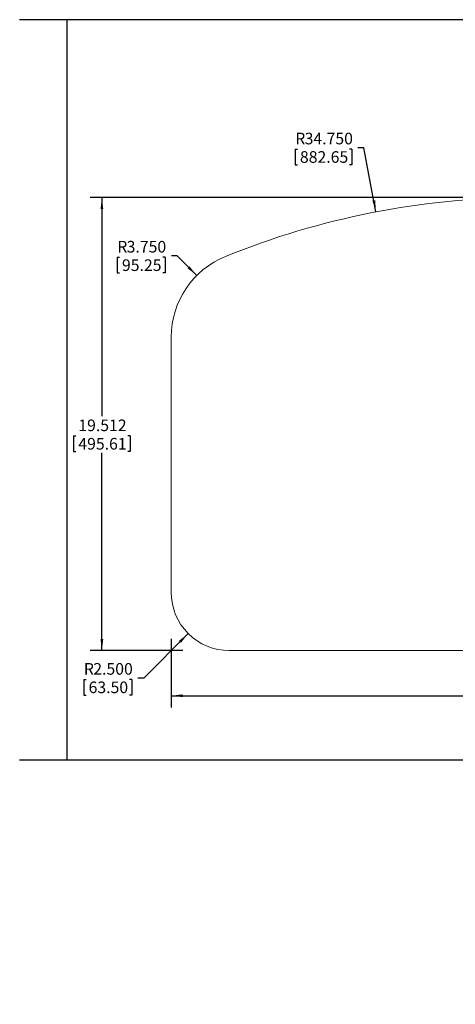
# Model space of a CAD drawing. Units: inches. Extents: x -1.2 to 42.1, y -9.7 to 32.7.
# Drawn here: x -1.2 to 17.6, y -9.7 to 32.7 of the extents above; entities that cross this region are included whole.
import ezdxf

# ---------------------------------------------------------------- set-up
doc = ezdxf.new("R2010")
doc.units = ezdxf.units.IN
doc.header["$MEASUREMENT"] = 0
for name, color, linetype in [('1', 179, 'Continuous'), ('126', 179, 'Continuous'), ('180', 179, 'Continuous')]:
    doc.layers.add(name, color=color, linetype=linetype)
doc.styles.add('SLDTEXTSTYLE0', font='TXT', dxfattribs={"width": 0.75})
doc.dimstyles.new('SLDDIMSTYLE0', dxfattribs={"dimtxt": 0.5, "dimasz": 0.5, "dimexe": 0, "dimexo": 0.0625, "dimgap": 0.125, "dimtad": 0, "dimtih": 1, "dimtoh": 1, "dimrnd": 1e-09, "dimzin": 4, "dimdsep": 46, "dimlunit": 5, "dimtxsty": 'SLDTEXTSTYLE0', "dimsah": 1, "dimcen": 0.09, "dimadec": 0, "dimazin": 0, "dimtfac": 1, "dimtofl": 0, "dimtmove": 0, "dimatfit": 3, "dimfxl": 1, "dimfrac": 2, "dimtolj": 1, "dimtzin": 12, "dimarcsym": 0})
doc.dimstyles.new('SLDDIMSTYLE1', dxfattribs={"dimtxt": 0.5, "dimasz": 0.5, "dimexe": 0, "dimexo": 0.0625, "dimgap": 0.125, "dimtad": 0, "dimtih": 1, "dimtoh": 1, "dimrnd": 1e-09, "dimzin": 4, "dimdsep": 46, "dimlunit": 5, "dimtxsty": 'SLDTEXTSTYLE0', "dimsah": 1, "dimcen": 0, "dimadec": 0, "dimazin": 0, "dimtfac": 1, "dimtofl": 0, "dimtmove": 0, "dimatfit": 3, "dimfxl": 1, "dimfrac": 2, "dimtolj": 1, "dimtzin": 12, "dimarcsym": 0})
doc.dimstyles.new('SLDDIMSTYLE3', dxfattribs={"dimtxt": 0.5, "dimasz": 0.5, "dimexe": 0, "dimexo": 0.0625, "dimgap": 0.125, "dimtad": 0, "dimtih": 1, "dimtoh": 1, "dimrnd": 1e-09, "dimzin": 12, "dimdsep": 46, "dimlunit": 5, "dimtxsty": 'SLDTEXTSTYLE0', "dimsah": 1, "dimcen": 0.09, "dimadec": 0, "dimazin": 0, "dimtfac": 1, "dimtofl": 0, "dimtmove": 0, "dimatfit": 3, "dimfxl": 1, "dimfrac": 2, "dimtolj": 1, "dimtzin": 12, "dimarcsym": 0})

# ---------------------------------------------------------------- blocks, each defined once
blk = doc.blocks.new('*D1')
at = {"layer": '1', "color": 7}
for p, q in [((5.315, 6.058), (5.315, 3.11)), ((36.565, 6.058), (36.565, 3.11)), ((5.315, 3.61), (19.68, 3.61)), ((20.046, 3.551), (20.046, 2.875)), ((20.046, 3.551), (20.148, 3.551)), ((22.483, 3.551), (22.382, 3.551)), ((22.483, 3.551), (22.483, 2.875)), ((36.565, 3.61), (22.85, 3.61)), ((20.046, 2.875), (20.148, 2.875)), ((22.483, 2.875), (22.382, 2.875))]:
    blk.add_line(p, q, dxfattribs=at)
for points in [[(5.315, 3.61), (5.815, 3.55), (5.815, 3.67)], [(36.565, 3.61), (36.065, 3.67), (36.065, 3.55)]]:
    blk.add_solid(points, dxfattribs=at)
at = {"layer": '1', "color": 7, "char_height": 0.5, "attachment_point": 1, "style": 'SLDTEXTSTYLE0'}
for s, insert in [('31.250', (20.249, 4.255)), ('793.75', (20.249, 3.46))]:
    blk.add_mtext(s, dxfattribs=dict(at, insert=insert))
blk = doc.blocks.new('*D2')
at = {"layer": '1', "color": 7}
for p, q in [((6.047, 6.289), (4.131, 4.372)), ((1.549, 4.312), (1.549, 3.637)), ((1.549, 4.312), (1.65, 4.312)), ((3.616, 4.312), (3.515, 4.312)), ((3.616, 4.312), (3.616, 3.637)), ((4.131, 4.372), (3.881, 4.372)), ((1.549, 3.637), (1.65, 3.637)), ((3.616, 3.637), (3.515, 3.637))]:
    blk.add_line(p, q, dxfattribs=at)
blk.add_solid([(6.047, 6.289), (5.652, 5.978), (5.736, 5.893)], dxfattribs=at)
at = {"layer": '1', "color": 7, "char_height": 0.5, "attachment_point": 1, "style": 'SLDTEXTSTYLE0'}
for s, insert in [('R', (1.549, 5.017)), ('2.500', (1.954, 5.017)), ('63.50', (1.752, 4.222))]:
    blk.add_mtext(s, dxfattribs=dict(at, insert=insert))
blk = doc.blocks.new('*D5')
at = {"layer": '1', "color": 7}
for p, q in [((2.988, 22.494), (2.988, 21.819)), ((2.988, 22.494), (3.089, 22.494)), ((5.055, 22.494), (4.954, 22.494)), ((5.055, 22.494), (5.055, 21.819)), ((5.57, 22.554), (5.32, 22.554)), ((6.414, 21.71), (5.57, 22.554)), ((2.988, 21.819), (3.089, 21.819)), ((5.055, 21.819), (4.954, 21.819))]:
    blk.add_line(p, q, dxfattribs=at)
blk.add_solid([(6.414, 21.71), (6.103, 22.106), (6.018, 22.021)], dxfattribs=at)
at = {"layer": '1', "color": 7, "char_height": 0.5, "attachment_point": 1, "style": 'SLDTEXTSTYLE0'}
for s, insert in [('R', (2.988, 23.199)), ('3.750', (3.393, 23.199)), ('95.25', (3.191, 22.404))]:
    blk.add_mtext(s, dxfattribs=dict(at, insert=insert))
blk = doc.blocks.new('*D9')
at = {"layer": '1', "color": 7}
for p, q in [((10.662, 27.153), (10.662, 26.478)), ((10.662, 27.153), (10.763, 27.153)), ((13.098, 27.153), (12.997, 27.153)), ((13.098, 27.153), (13.098, 26.478)), ((13.613, 27.213), (13.363, 27.213)), ((14.144, 24.448), (13.613, 27.213)), ((10.662, 26.478), (10.763, 26.478)), ((13.098, 26.478), (12.997, 26.478))]:
    blk.add_line(p, q, dxfattribs=at)
blk.add_solid([(14.144, 24.448), (14.109, 24.95), (13.991, 24.928)], dxfattribs=at)
at = {"layer": '1', "color": 7, "char_height": 0.5, "attachment_point": 1, "style": 'SLDTEXTSTYLE0'}
for s, insert in [('R', (10.662, 27.858)), ('34.750', (11.067, 27.858)), ('882.65', (10.864, 27.063))]:
    blk.add_mtext(s, dxfattribs=dict(at, insert=insert))
blk = doc.blocks.new('*D11')
at = {"layer": '1', "color": 7}
for p, q in [((18.551, 25.07), (1.825, 25.07)), ((2.325, 25.07), (2.325, 15.656)), ((1.107, 14.802), (1.107, 14.127)), ((1.107, 14.802), (1.208, 14.802)), ((3.543, 14.802), (3.442, 14.802)), ((3.543, 14.802), (3.543, 14.127)), ((1.107, 14.127), (1.208, 14.127)), ((2.325, 5.558), (2.325, 14.067)), ((3.543, 14.127), (3.442, 14.127)), ((5.815, 5.558), (1.825, 5.558))]:
    blk.add_line(p, q, dxfattribs=at)
for points in [[(2.325, 25.07), (2.265, 24.57), (2.385, 24.57)], [(2.325, 5.558), (2.385, 6.058), (2.265, 6.058)]]:
    blk.add_solid(points, dxfattribs=at)
at = {"layer": '1', "color": 7, "char_height": 0.5, "attachment_point": 1, "style": 'SLDTEXTSTYLE0'}
for s, insert in [('19.512', (1.309, 15.506)), ('495.61', (1.309, 14.712))]:
    blk.add_mtext(s, dxfattribs=dict(at, insert=insert))

msp = doc.modelspace()

# ---------------------------------------------------------------- linework, layer by layer
at = {"color": 7, "linetype": 'Continuous', "lineweight": 0}
msp.add_lwpolyline([(34.257, 22.534, 0.038579), (29.155, 24.156, 0.25767), (25.674, 23.146, -0.485873), (23.719, 23.35, 0.256107), (20.551, 25.07, 0.095388), (7.658, 22.534, 0.305603), (5.315, 19.057), (5.315, 8.058, 0.414214), (7.815, 5.558), (34.065, 5.558, 0.414214), (36.565, 8.058), (36.565, 19.072, 0.302762)], format="xyb", close=True, dxfattribs=at)
at = {"layer": '1', "color": 7, "linetype": 'Continuous'}
msp.add_line((7.157, 0.83), (7.157, 0.829), dxfattribs=at)
at = {"layer": '126'}
msp.add_line((0.813, 32.727), (0.813, 0.83), dxfattribs=at)
at = {"layer": '180', "color": 7, "linetype": 'Continuous'}
for p, q in [((41.629, 32.727), (-1.22, 32.727)), ((41.629, 0.83), (-1.22, 0.83))]:
    msp.add_line(p, q, dxfattribs=at)

# ---------------------------------------------------------------- dimensions: what is measured, and where the dimension line sits
at = {"layer": '1', "color": 7}
for center, mpoint, picture, middle in [((20.691, -9.68), (14.144, 24.448), '*D9', (11.88, 27.213)), ((9.065, 19.057), (6.414, 21.71), '*D5', (4.022, 22.554)), ((7.815, 8.058), (6.047, 6.289), '*D2', (2.582, 4.372))]:
    dim = msp.add_radius_dim(center=center, mpoint=mpoint, dimstyle='SLDDIMSTYLE1', dxfattribs=at)
    dim.commit()
    dim.dimension.update_dxf_attribs({"geometry": picture, "text_midpoint": middle, "dimtype": 164})
dim = msp.add_linear_dim(base=(2.325, 5.558), p1=(20.551, 25.07), p2=(7.815, 5.558), angle=90, dimstyle='SLDDIMSTYLE3', dxfattribs=at)
dim.commit()
dim.dimension.update_dxf_attribs({"geometry": '*D11', "text_midpoint": (2.325, 14.862), "dimtype": 160})
dim = msp.add_linear_dim(base=(36.565, 3.61), p1=(5.315, 8.058), p2=(36.565, 8.058), dimstyle='SLDDIMSTYLE0', dxfattribs=at)
dim.commit()
dim.dimension.update_dxf_attribs({"geometry": '*D1', "text_midpoint": (21.265, 3.61), "dimtype": 160})

doc.saveas('drawing.dxf')
